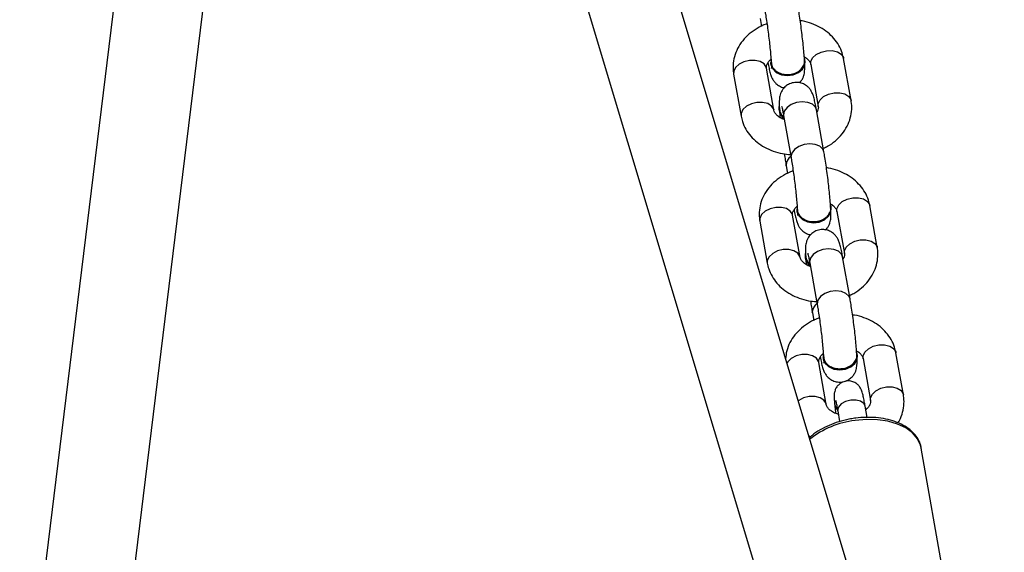
# Model space of a CAD drawing. Units: millimetres. Extents: x 1086 to 2470, y 1343 to 2791.
# Drawn here: x 2181 to 2199, y 2086 to 2096 of the extents above; entities that cross this region are included whole.
import ezdxf

# ---------------------------------------------------------------- set-up
doc = ezdxf.new("R2010")
doc.units = ezdxf.units.MM
doc.header["$LTSCALE"] = 100
doc.header["$PDSIZE"] = -1
doc.layers.add('strefa', color=6, linetype='Continuous')
doc.dimstyles.new('ISO-25', dxfattribs={"dimtxt": 2.5, "dimasz": 2.5, "dimexe": 1.25, "dimexo": 0.625, "dimtad": 1, "dimtxsty": 'Standard', "dimcen": 2.5, "dimadec": 0, "dimazin": 0, "dimtfac": 1, "dimtmove": 0, "dimatfit": 3, "dimfxl": 1, "dimarcsym": 0})

# ---------------------------------------------------------------- blocks, each defined once
blk = doc.blocks.new('1640')
at = {"color": 7, "linetype": 'Continuous', "lineweight": 25}
for p, q in [((2197.958, 2078.655), (2187.862, 2112.307)), ((2186.527, 2111.189), (2196.425, 2078.195)), ((2184.304, 2110.723), (2180.969, 2083.471)), ((2182.557, 2083.277), (2185.892, 2110.529)), ((2194.143, 2095.96), (2194.168, 2095.821)), ((2194.95, 2095.223), (2194.944, 2095.246)), ((2194.953, 2095.188), (2194.953, 2095.201)), ((2195.78, 2094.486), (2195.646, 2095.242)), ((2194.393, 2094.312), (2194.259, 2095.068)), ((2194.334, 2095.168), (2194.334, 2095.155)), ((2195.055, 2095.137), (2195.189, 2094.381)), ((2195.056, 2095.133), (2195.055, 2095.137)), ((2193.668, 2094.963), (2193.803, 2094.207)), ((2194.481, 2094.337), (2194.482, 2094.324)), ((2195.291, 2093.564), (2195.157, 2094.32)), ((2194.565, 2094.23), (2194.566, 2094.215)), ((2194.566, 2094.215), (2194.701, 2093.459)), ((2194.699, 2093.474), (2194.701, 2093.459)), ((2194.614, 2093.315), (2194.612, 2093.33)), ((2194.614, 2093.315), (2194.638, 2093.176)), ((2195.42, 2092.578), (2195.415, 2092.601)), ((2195.424, 2092.542), (2195.423, 2092.555)), ((2196.25, 2091.841), (2196.116, 2092.597)), ((2194.864, 2091.666), (2194.729, 2092.422)), ((2194.804, 2092.523), (2194.805, 2092.51)), ((2195.525, 2092.492), (2195.659, 2091.736)), ((2195.526, 2092.488), (2195.525, 2092.492)), ((2194.139, 2092.317), (2194.273, 2091.561)), ((2194.952, 2091.691), (2194.952, 2091.678)), ((2195.762, 2090.919), (2195.627, 2091.675)), ((2195.035, 2091.585), (2195.036, 2091.57)), ((2195.036, 2091.57), (2195.171, 2090.814)), ((2195.169, 2090.829), (2195.171, 2090.814)), ((2195.084, 2090.67), (2195.082, 2090.685)), ((2195.084, 2090.67), (2195.109, 2090.53)), ((2195.891, 2089.932), (2195.885, 2089.956)), ((2195.894, 2089.897), (2195.893, 2089.91)), ((2196.72, 2089.195), (2196.586, 2089.951)), ((2195.334, 2089.021), (2195.2, 2089.777)), ((2195.274, 2089.877), (2195.275, 2089.864)), ((2195.995, 2089.846), (2196.13, 2089.09)), ((2195.996, 2089.842), (2195.995, 2089.846)), ((2195.482, 2089.04), (2195.483, 2089.028)), ((2195.539, 2088.904), (2195.573, 2088.711)), ((2196.067, 2088.787), (2196.032, 2088.99)), ((2198.123, 2082.043), (2197.042, 2088.235)), ((2197.044, 2088.223), (2197.042, 2088.235))]:
    blk.add_line(p, q, dxfattribs=at)
at = {"color": 8, "linetype": 'Continuous', "lineweight": 25, "flags": 128}
for points in [[(2195.055, 2095.137), (2195.056, 2095.186), (2195.088, 2095.254), (2195.151, 2095.313), (2195.239, 2095.358), (2195.34, 2095.382), (2195.442, 2095.384), (2195.533, 2095.361), (2195.602, 2095.318), (2195.641, 2095.26), (2195.646, 2095.242)], [(2194.259, 2095.068), (2194.255, 2095.085), (2194.216, 2095.144), (2194.147, 2095.187), (2194.056, 2095.209), (2193.954, 2095.208), (2193.853, 2095.184), (2193.765, 2095.139), (2193.701, 2095.079), (2193.669, 2095.012), (2193.668, 2094.963)], [(2195.189, 2094.381), (2195.19, 2094.43), (2195.222, 2094.498), (2195.286, 2094.557), (2195.373, 2094.602), (2195.474, 2094.627), (2195.577, 2094.628), (2195.668, 2094.605), (2195.737, 2094.562), (2195.775, 2094.504), (2195.78, 2094.486)], [(2194.394, 2094.311), (2194.389, 2094.33), (2194.35, 2094.388), (2194.281, 2094.431), (2194.19, 2094.453), (2194.088, 2094.452), (2193.987, 2094.428), (2193.899, 2094.383), (2193.836, 2094.323), (2193.804, 2094.256), (2193.803, 2094.207)], [(2195.157, 2094.32), (2195.137, 2094.368), (2195.083, 2094.42), (2195.001, 2094.453), (2194.903, 2094.464), (2194.8, 2094.451), (2194.704, 2094.416), (2194.628, 2094.363), (2194.579, 2094.298), (2194.565, 2094.23)], [(2195.291, 2093.564), (2195.272, 2093.613), (2195.217, 2093.664), (2195.136, 2093.697), (2195.038, 2093.708), (2194.934, 2093.695), (2194.839, 2093.66), (2194.762, 2093.607), (2194.713, 2093.542), (2194.699, 2093.474)], [(2195.525, 2092.492), (2195.526, 2092.541), (2195.558, 2092.608), (2195.622, 2092.668), (2195.709, 2092.713), (2195.81, 2092.737), (2195.912, 2092.738), (2196.004, 2092.716), (2196.073, 2092.673), (2196.111, 2092.614), (2196.116, 2092.597)], [(2194.729, 2092.422), (2194.725, 2092.44), (2194.686, 2092.499), (2194.617, 2092.542), (2194.526, 2092.564), (2194.424, 2092.563), (2194.323, 2092.538), (2194.235, 2092.494), (2194.172, 2092.434), (2194.14, 2092.366), (2194.139, 2092.317)], [(2195.659, 2091.736), (2195.66, 2091.785), (2195.692, 2091.852), (2195.756, 2091.912), (2195.844, 2091.957), (2195.945, 2091.981), (2196.047, 2091.982), (2196.138, 2091.96), (2196.207, 2091.917), (2196.246, 2091.859), (2196.25, 2091.841)], [(2194.864, 2091.666), (2194.859, 2091.684), (2194.821, 2091.743), (2194.751, 2091.786), (2194.66, 2091.808), (2194.558, 2091.807), (2194.457, 2091.782), (2194.37, 2091.738), (2194.306, 2091.678), (2194.274, 2091.611), (2194.273, 2091.561)], [(2195.627, 2091.675), (2195.608, 2091.723), (2195.553, 2091.775), (2195.472, 2091.808), (2195.373, 2091.818), (2195.27, 2091.805), (2195.175, 2091.77), (2195.098, 2091.717), (2195.049, 2091.653), (2195.035, 2091.585)], [(2195.762, 2090.919), (2195.742, 2090.967), (2195.687, 2091.019), (2195.606, 2091.052), (2195.508, 2091.063), (2195.405, 2091.05), (2195.309, 2091.015), (2195.232, 2090.962), (2195.184, 2090.897), (2195.169, 2090.829)], [(2195.995, 2089.846), (2195.996, 2089.895), (2196.028, 2089.963), (2196.092, 2090.022), (2196.179, 2090.067), (2196.28, 2090.092), (2196.383, 2090.093), (2196.474, 2090.07), (2196.543, 2090.027), (2196.581, 2089.969), (2196.586, 2089.951)], [(2195.2, 2089.777), (2195.195, 2089.795), (2195.156, 2089.853), (2195.087, 2089.896), (2194.996, 2089.918), (2194.894, 2089.917), (2194.793, 2089.893), (2194.705, 2089.848), (2194.642, 2089.788), (2194.625, 2089.763)], [(2196.13, 2089.091), (2196.131, 2089.14), (2196.163, 2089.207), (2196.226, 2089.267), (2196.314, 2089.311), (2196.415, 2089.336), (2196.517, 2089.337), (2196.608, 2089.315), (2196.677, 2089.272), (2196.716, 2089.213), (2196.72, 2089.195)], [(2195.334, 2089.02), (2195.329, 2089.039), (2195.291, 2089.097), (2195.222, 2089.14), (2195.131, 2089.163), (2195.028, 2089.161), (2194.927, 2089.137), (2194.84, 2089.092), (2194.829, 2089.084)], [(2195.773, 2089.099), (2195.679, 2089.074), (2195.602, 2089.03), (2195.552, 2088.973), (2195.538, 2088.912), (2195.539, 2088.904)], [(2196.032, 2088.99), (2196.009, 2089.038), (2195.951, 2089.079), (2195.868, 2089.1), (2195.773, 2089.099)], [(2197.042, 2088.235), (2197.029, 2088.29), (2196.973, 2088.405), (2196.883, 2088.508), (2196.762, 2088.597), (2196.613, 2088.667), (2196.442, 2088.717), (2196.254, 2088.745), (2196.054, 2088.75), (2195.85, 2088.733)]]:
    blk.add_lwpolyline(points, dxfattribs=at)
at = {"color": 7, "linetype": 'Continuous', "lineweight": 25, "flags": 128}
for points in [[(2194.341, 2095.229), (2194.34, 2095.228), (2194.336, 2095.146), (2194.369, 2095.068), (2194.435, 2095.004), (2194.526, 2094.962), (2194.631, 2094.947), (2194.738, 2094.96), (2194.833, 2095.001), (2194.905, 2095.063), (2194.946, 2095.141), (2194.95, 2095.223)], [(2194.334, 2095.155), (2194.337, 2095.133), (2194.37, 2095.055), (2194.435, 2094.991), (2194.526, 2094.949), (2194.632, 2094.934), (2194.738, 2094.947), (2194.833, 2094.988), (2194.906, 2095.05), (2194.947, 2095.128), (2194.953, 2095.188)], [(2194.805, 2092.51), (2194.807, 2092.488), (2194.84, 2092.41), (2194.906, 2092.346), (2194.997, 2092.304), (2195.102, 2092.289), (2195.208, 2092.302), (2195.304, 2092.342), (2195.376, 2092.405), (2195.417, 2092.482), (2195.424, 2092.542)], [(2194.811, 2092.584), (2194.811, 2092.583), (2194.806, 2092.5), (2194.839, 2092.423), (2194.905, 2092.359), (2194.996, 2092.317), (2195.101, 2092.302), (2195.208, 2092.315), (2195.303, 2092.355), (2195.375, 2092.418), (2195.416, 2092.495), (2195.42, 2092.578)], [(2195.275, 2089.864), (2195.277, 2089.842), (2195.31, 2089.764), (2195.376, 2089.701), (2195.467, 2089.658), (2195.572, 2089.643), (2195.679, 2089.657), (2195.774, 2089.697), (2195.846, 2089.76), (2195.887, 2089.837), (2195.894, 2089.897)], [(2195.28, 2089.935), (2195.277, 2089.855), (2195.309, 2089.777), (2195.375, 2089.713), (2195.466, 2089.671), (2195.571, 2089.656), (2195.678, 2089.67), (2195.773, 2089.71), (2195.846, 2089.773), (2195.886, 2089.85), (2195.891, 2089.932), (2195.891, 2089.932)]]:
    blk.add_lwpolyline(points, dxfattribs=at)
at = {"color": 7, "linetype": 'Continuous', "lineweight": 25}
for centre, radius, start, end in [((2194.68, 2094.347), 0.198, 164.9223, 237.1361), ((2194.689, 2094.339), 0.208, 184.2436, 236.657), ((2195.15, 2091.701), 0.198, 164.9201, 237.1392), ((2195.159, 2091.694), 0.208, 184.2445, 236.6541)]:
    blk.add_arc(centre, radius, start, end, dxfattribs=at)
at = {"color": 8, "linetype": 'Continuous', "lineweight": 25}
for centre, radius, start, end in [((2194.808, 2093.32), 0.196, 124.5508, 176.8999), ((2195.278, 2090.674), 0.196, 124.5565, 176.8959), ((2195.652, 2089.057), 0.171, 185.5528, 224.8649), ((2195.653, 2089.045), 0.171, 185.6258, 225.3917), ((2196.037, 2087.141), 1.603, 96.6914, 128.6265)]:
    blk.add_arc(centre, radius, start, end, dxfattribs=at)
at = {"color": 7, "linetype": 'Continuous', "lineweight": 25}
for points, knots in [([(2194.23, 2096.104), (2194.234, 2096.085), (2194.243, 2096.03), (2194.26, 2095.925), (2194.28, 2095.788), (2194.298, 2095.644), (2194.315, 2095.501), (2194.329, 2095.367), (2194.339, 2095.25), (2194.342, 2095.191), (2194.344, 2095.162)], [0, 0, 0, 0, 0.070636, 0.203273, 0.337721, 0.473271, 0.609167, 0.744739, 0.87929, 1, 1, 1, 1]), ([(2194.943, 2095.194), (2194.942, 2095.213), (2194.939, 2095.269), (2194.93, 2095.377), (2194.916, 2095.519), (2194.899, 2095.67), (2194.88, 2095.823), (2194.86, 2095.972), (2194.84, 2096.103), (2194.827, 2096.177), (2194.821, 2096.21)], [0, 0, 0, 0, 0.071478, 0.212594, 0.350045, 0.485791, 0.620937, 0.756069, 0.891554, 1, 1, 1, 1]), ([(2195.646, 2095.242), (2195.638, 2095.275), (2195.62, 2095.358), (2195.563, 2095.481), (2195.475, 2095.606), (2195.361, 2095.715), (2195.226, 2095.806), (2195.072, 2095.874), (2194.949, 2095.913), (2194.878, 2095.92), (2194.866, 2095.921)], [0, 0, 0, 0, 0.097063, 0.237839, 0.379183, 0.522669, 0.668931, 0.817797, 0.968596, 1, 1, 1, 1]), ([(2194.268, 2095.866), (2194.263, 2095.864), (2194.199, 2095.846), (2194.089, 2095.787), (2193.946, 2095.688), (2193.827, 2095.566), (2193.736, 2095.428), (2193.677, 2095.278), (2193.653, 2095.127), (2193.658, 2095.022), (2193.667, 2094.969), (2193.668, 2094.963)], [0, 0, 0, 0, 0.013565, 0.156868, 0.300582, 0.443885, 0.585482, 0.724133, 0.859335, 0.983717, 1, 1, 1, 1]), ([(2194.259, 2095.068), (2194.258, 2095.073), (2194.256, 2095.092), (2194.26, 2095.124), (2194.287, 2095.173), (2194.314, 2095.211), (2194.34, 2095.228), (2194.342, 2095.229)], [0, 0, 0, 0, 0.126268, 0.452108, 0.724404, 0.979063, 1, 1, 1, 1]), ([(2194.882, 2095.051), (2194.899, 2095.073), (2194.933, 2095.118), (2194.949, 2095.173), (2194.942, 2095.2), (2194.942, 2095.201)], [0, 0, 0, 0, 0.488272, 0.9765373, 1, 1, 1, 1]), ([(2194.938, 2095.274), (2194.94, 2095.273), (2194.969, 2095.259), (2195.006, 2095.225), (2195.045, 2095.177), (2195.051, 2095.151), (2195.055, 2095.137)], [0, 0, 0, 0, 0.019496, 0.323897, 0.635659, 1, 1, 1, 1]), ([(2194.285, 2095.166), (2194.286, 2095.159), (2194.295, 2095.112), (2194.31, 2095.038), (2194.329, 2094.964), (2194.35, 2094.904), (2194.384, 2094.843), (2194.43, 2094.79), (2194.492, 2094.747), (2194.547, 2094.72), (2194.579, 2094.719), (2194.583, 2094.719)], [0, 0, 0, 0, 0.036048, 0.236808, 0.450402, 0.596605, 0.691555, 0.77658, 0.876133, 0.986598, 1, 1, 1, 1]), ([(2194.346, 2095.108), (2194.346, 2095.097), (2194.347, 2095.075), (2194.346, 2095.062), (2194.346, 2095.066), (2194.346, 2095.066)], [0, 0, 0, 0, 0.46982, 0.978785, 1, 1, 1, 1]), ([(2194.347, 2095.169), (2194.348, 2095.152), (2194.35, 2095.11), (2194.391, 2095.047), (2194.461, 2094.992), (2194.553, 2094.959), (2194.655, 2094.951), (2194.755, 2094.969), (2194.833, 2095.006), (2194.868, 2095.038), (2194.882, 2095.051)], [0, 0, 0, 0, 0.089762, 0.227161, 0.364553, 0.501933, 0.639306, 0.776676, 0.914041, 1, 1, 1, 1]), ([(2194.852, 2094.806), (2194.862, 2094.815), (2194.886, 2094.839), (2194.912, 2094.886), (2194.931, 2094.937), (2194.941, 2094.982), (2194.945, 2095.027), (2194.947, 2095.072), (2194.946, 2095.113), (2194.945, 2095.133)], [0, 0, 0, 0, 0.079023, 0.209126, 0.32876, 0.449379, 0.593125, 0.806812, 1, 1, 1, 1]), ([(2195.157, 2094.32), (2195.153, 2094.34), (2195.142, 2094.4), (2195.124, 2094.487), (2195.105, 2094.561), (2195.084, 2094.621), (2195.051, 2094.682), (2195.005, 2094.734), (2194.943, 2094.779), (2194.862, 2094.81), (2194.768, 2094.816), (2194.678, 2094.792), (2194.605, 2094.747), (2194.555, 2094.694), (2194.522, 2094.639), (2194.504, 2094.588), (2194.494, 2094.542), (2194.489, 2094.498), (2194.488, 2094.44), (2194.489, 2094.382), (2194.491, 2094.338), (2194.492, 2094.331)], [0, 0, 0, 0, 0.046021, 0.137155, 0.234127, 0.300499, 0.343599, 0.382198, 0.427393, 0.47754, 0.530629, 0.587948, 0.635706, 0.677504, 0.715096, 0.749664, 0.784516, 0.826045, 0.887794, 0.981725, 1, 1, 1, 1]), ([(2195.28, 2093.628), (2195.306, 2093.639), (2195.386, 2093.675), (2195.502, 2093.762), (2195.622, 2093.882), (2195.712, 2094.021), (2195.771, 2094.171), (2195.795, 2094.322), (2195.79, 2094.427), (2195.781, 2094.48), (2195.78, 2094.486)], [0, 0, 0, 0, 0.075043, 0.232701, 0.389912, 0.545251, 0.697358, 0.845676, 0.982128, 1, 1, 1, 1]), ([(2194.579, 2094.144), (2194.553, 2094.155), (2194.498, 2094.177), (2194.441, 2094.224), (2194.404, 2094.272), (2194.397, 2094.298), (2194.393, 2094.312)], [0, 0, 0, 0, 0.217607, 0.460501, 0.709261, 1, 1, 1, 1]), ([(2194.495, 2094.338), (2194.496, 2094.323), (2194.497, 2094.282), (2194.523, 2094.234), (2194.554, 2094.211), (2194.561, 2094.205)], [0, 0, 0, 0, 0.308546, 0.83278, 1, 1, 1, 1]), ([(2194.53, 2094.387), (2194.53, 2094.387), (2194.529, 2094.389), (2194.535, 2094.371), (2194.544, 2094.329), (2194.556, 2094.273), (2194.564, 2094.229), (2194.566, 2094.215)], [0, 0, 0, 0, 0.060984, 0.266434, 0.528447, 0.843457, 1, 1, 1, 1]), ([(2195.189, 2094.381), (2195.19, 2094.376), (2195.192, 2094.357), (2195.19, 2094.328), (2195.171, 2094.296), (2195.164, 2094.283)], [0, 0, 0, 0, 0.1887942, 0.6759682, 1, 1, 1, 1]), ([(2193.803, 2094.207), (2193.81, 2094.173), (2193.828, 2094.091), (2193.885, 2093.968), (2193.973, 2093.843), (2194.087, 2093.734), (2194.222, 2093.643), (2194.377, 2093.574), (2194.535, 2093.528), (2194.642, 2093.519), (2194.691, 2093.515)], [0, 0, 0, 0, 0.08875, 0.217485, 0.346727, 0.477931, 0.611673, 0.747799, 0.885688, 1, 1, 1, 1]), ([(2194.495, 2094.274), (2194.495, 2094.273), (2194.497, 2094.246), (2194.5, 2094.213), (2194.503, 2094.18)], [0, 0, 0, 0, 0.008343, 1, 1, 1, 1]), ([(2194.579, 2093.528), (2194.585, 2093.489), (2194.597, 2093.413), (2194.608, 2093.348), (2194.614, 2093.315)], [0, 0, 0, 0, 0.502829, 1, 1, 1, 1]), ([(2194.701, 2093.459), (2194.704, 2093.44), (2194.714, 2093.385), (2194.73, 2093.279), (2194.75, 2093.142), (2194.768, 2092.999), (2194.785, 2092.856), (2194.799, 2092.721), (2194.809, 2092.605), (2194.812, 2092.545), (2194.814, 2092.517)], [0, 0, 0, 0, 0.070631, 0.203273, 0.337719, 0.473275, 0.609165, 0.744743, 0.879294, 1, 1, 1, 1]), ([(2195.413, 2092.549), (2195.412, 2092.567), (2195.409, 2092.623), (2195.4, 2092.731), (2195.387, 2092.874), (2195.37, 2093.024), (2195.351, 2093.177), (2195.33, 2093.326), (2195.31, 2093.458), (2195.297, 2093.531), (2195.291, 2093.564)], [0, 0, 0, 0, 0.071478, 0.21259, 0.35005, 0.485788, 0.620935, 0.756072, 0.891548, 1, 1, 1, 1]), ([(2196.116, 2092.597), (2196.108, 2092.63), (2196.09, 2092.712), (2196.034, 2092.835), (2195.945, 2092.96), (2195.832, 2093.069), (2195.696, 2093.161), (2195.542, 2093.229), (2195.419, 2093.267), (2195.349, 2093.275), (2195.336, 2093.276)], [0, 0, 0, 0, 0.097062, 0.237843, 0.379182, 0.522671, 0.66893, 0.817797, 0.968596, 1, 1, 1, 1]), ([(2194.738, 2093.22), (2194.733, 2093.219), (2194.67, 2093.201), (2194.56, 2093.141), (2194.416, 2093.043), (2194.297, 2092.921), (2194.206, 2092.782), (2194.148, 2092.633), (2194.124, 2092.482), (2194.129, 2092.376), (2194.138, 2092.323), (2194.139, 2092.317)], [0, 0, 0, 0, 0.013564, 0.156867, 0.300582, 0.443886, 0.585488, 0.724136, 0.859334, 0.983717, 1, 1, 1, 1]), ([(2194.729, 2092.422), (2194.729, 2092.428), (2194.726, 2092.447), (2194.73, 2092.478), (2194.757, 2092.527), (2194.784, 2092.565), (2194.81, 2092.582), (2194.812, 2092.583)], [0, 0, 0, 0, 0.126265, 0.452112, 0.724409, 0.979062, 1, 1, 1, 1]), ([(2195.352, 2092.406), (2195.369, 2092.428), (2195.403, 2092.473), (2195.42, 2092.528), (2195.412, 2092.554), (2195.412, 2092.555)], [0, 0, 0, 0, 0.488272, 0.976538, 1, 1, 1, 1]), ([(2195.408, 2092.628), (2195.41, 2092.627), (2195.439, 2092.614), (2195.476, 2092.579), (2195.515, 2092.532), (2195.521, 2092.506), (2195.525, 2092.492)], [0, 0, 0, 0, 0.0194952, 0.3238943, 0.6356449, 1, 1, 1, 1]), ([(2194.755, 2092.521), (2194.756, 2092.514), (2194.765, 2092.467), (2194.781, 2092.392), (2194.8, 2092.318), (2194.821, 2092.258), (2194.854, 2092.198), (2194.9, 2092.145), (2194.962, 2092.101), (2195.017, 2092.075), (2195.049, 2092.074), (2195.053, 2092.073)], [0, 0, 0, 0, 0.036053, 0.236812, 0.450404, 0.596614, 0.69156, 0.776584, 0.876136, 0.986598, 1, 1, 1, 1]), ([(2194.816, 2092.462), (2194.816, 2092.452), (2194.817, 2092.43), (2194.816, 2092.417), (2194.816, 2092.421), (2194.816, 2092.421)], [0, 0, 0, 0, 0.469794, 0.978859, 1, 1, 1, 1]), ([(2194.818, 2092.524), (2194.818, 2092.507), (2194.82, 2092.464), (2194.861, 2092.402), (2194.931, 2092.347), (2195.023, 2092.313), (2195.125, 2092.305), (2195.225, 2092.324), (2195.303, 2092.36), (2195.339, 2092.393), (2195.352, 2092.406)], [0, 0, 0, 0, 0.089752, 0.22715, 0.364543, 0.501928, 0.6393, 0.776668, 0.914034, 1, 1, 1, 1]), ([(2195.322, 2092.16), (2195.332, 2092.169), (2195.356, 2092.194), (2195.382, 2092.24), (2195.402, 2092.291), (2195.411, 2092.337), (2195.416, 2092.381), (2195.417, 2092.426), (2195.416, 2092.468), (2195.415, 2092.488)], [0, 0, 0, 0, 0.079037, 0.209138, 0.328771, 0.449372, 0.593116, 0.806801, 1, 1, 1, 1]), ([(2195.627, 2091.675), (2195.624, 2091.695), (2195.613, 2091.755), (2195.595, 2091.842), (2195.576, 2091.915), (2195.555, 2091.976), (2195.521, 2092.036), (2195.475, 2092.089), (2195.413, 2092.134), (2195.332, 2092.164), (2195.238, 2092.17), (2195.148, 2092.147), (2195.076, 2092.101), (2195.025, 2092.048), (2194.993, 2091.994), (2194.974, 2091.942), (2194.964, 2091.897), (2194.96, 2091.852), (2194.958, 2091.795), (2194.959, 2091.737), (2194.962, 2091.693), (2194.962, 2091.686)], [0, 0, 0, 0, 0.046017, 0.137156, 0.234122, 0.300498, 0.343601, 0.3822, 0.427394, 0.477541, 0.530629, 0.587949, 0.635703, 0.677505, 0.715098, 0.749665, 0.784512, 0.826047, 0.88779, 0.981727, 1, 1, 1, 1]), ([(2195.75, 2090.982), (2195.776, 2090.994), (2195.856, 2091.03), (2195.972, 2091.116), (2196.092, 2091.237), (2196.183, 2091.376), (2196.241, 2091.525), (2196.265, 2091.676), (2196.26, 2091.782), (2196.251, 2091.835), (2196.25, 2091.841)], [0, 0, 0, 0, 0.07504, 0.232699, 0.38991, 0.54525, 0.697357, 0.845675, 0.982127, 1, 1, 1, 1]), ([(2195.049, 2091.498), (2195.023, 2091.509), (2194.968, 2091.532), (2194.912, 2091.578), (2194.874, 2091.627), (2194.867, 2091.653), (2194.864, 2091.666)], [0, 0, 0, 0, 0.217611, 0.460504, 0.709262, 1, 1, 1, 1]), ([(2194.966, 2091.692), (2194.966, 2091.677), (2194.967, 2091.636), (2194.993, 2091.589), (2195.024, 2091.565), (2195.031, 2091.559)], [0, 0, 0, 0, 0.3085579, 0.832773, 1, 1, 1, 1]), ([(2195, 2091.742), (2195, 2091.742), (2195, 2091.743), (2195.005, 2091.725), (2195.015, 2091.684), (2195.026, 2091.628), (2195.034, 2091.584), (2195.036, 2091.57)], [0, 0, 0, 0, 0.060984, 0.266434, 0.528453, 0.843479, 1, 1, 1, 1]), ([(2195.659, 2091.736), (2195.66, 2091.73), (2195.662, 2091.711), (2195.66, 2091.683), (2195.641, 2091.651), (2195.634, 2091.638)], [0, 0, 0, 0, 0.188795, 0.676013, 1, 1, 1, 1]), ([(2194.273, 2091.561), (2194.28, 2091.528), (2194.299, 2091.446), (2194.355, 2091.323), (2194.444, 2091.198), (2194.557, 2091.089), (2194.692, 2090.998), (2194.847, 2090.928), (2195.005, 2090.883), (2195.112, 2090.874), (2195.161, 2090.87)], [0, 0, 0, 0, 0.088754, 0.217484, 0.346729, 0.477933, 0.611672, 0.747797, 0.885688, 1, 1, 1, 1]), ([(2194.965, 2091.628), (2194.965, 2091.628), (2194.967, 2091.6), (2194.97, 2091.567), (2194.973, 2091.534)], [0, 0, 0, 0, 0.008343, 1, 1, 1, 1]), ([(2195.05, 2090.882), (2195.055, 2090.844), (2195.067, 2090.768), (2195.078, 2090.702), (2195.084, 2090.67)], [0, 0, 0, 0, 0.50282, 1, 1, 1, 1]), ([(2195.171, 2090.814), (2195.174, 2090.795), (2195.184, 2090.74), (2195.2, 2090.634), (2195.22, 2090.497), (2195.239, 2090.353), (2195.255, 2090.21), (2195.269, 2090.076), (2195.279, 2089.959), (2195.283, 2089.9), (2195.284, 2089.872)], [0, 0, 0, 0, 0.070631, 0.203272, 0.337722, 0.473272, 0.609165, 0.744741, 0.879291, 1, 1, 1, 1]), ([(2195.884, 2089.903), (2195.882, 2089.922), (2195.879, 2089.978), (2195.871, 2090.086), (2195.857, 2090.228), (2195.84, 2090.379), (2195.821, 2090.532), (2195.8, 2090.681), (2195.78, 2090.812), (2195.767, 2090.886), (2195.762, 2090.919)], [0, 0, 0, 0, 0.071489, 0.212593, 0.350048, 0.48579, 0.620936, 0.756074, 0.891549, 1, 1, 1, 1]), ([(2196.586, 2089.951), (2196.579, 2089.985), (2196.56, 2090.067), (2196.504, 2090.19), (2196.415, 2090.315), (2196.302, 2090.424), (2196.167, 2090.515), (2196.012, 2090.583), (2195.89, 2090.622), (2195.819, 2090.629), (2195.807, 2090.631)], [0, 0, 0, 0, 0.097062, 0.237843, 0.379186, 0.522668, 0.668929, 0.817798, 0.968596, 1, 1, 1, 1]), ([(2195.209, 2090.575), (2195.203, 2090.573), (2195.14, 2090.555), (2195.03, 2090.496), (2194.886, 2090.398), (2194.767, 2090.275), (2194.677, 2090.137), (2194.618, 2089.991), (2194.606, 2089.892), (2194.601, 2089.844)], [0, 0, 0, 0, 0.0159883, 0.1848981, 0.3542924, 0.5231981, 0.6901019, 0.8535236, 1, 1, 1, 1]), ([(2195.2, 2089.777), (2195.199, 2089.782), (2195.196, 2089.801), (2195.2, 2089.833), (2195.227, 2089.882), (2195.254, 2089.919), (2195.279, 2089.936), (2195.28, 2089.937)], [0, 0, 0, 0, 0.127148, 0.455264, 0.729451, 0.985884, 1, 1, 1, 1]), ([(2195.823, 2089.76), (2195.84, 2089.783), (2195.874, 2089.827), (2195.89, 2089.882), (2195.883, 2089.909), (2195.882, 2089.91)], [0, 0, 0, 0, 0.488262, 0.976537, 1, 1, 1, 1]), ([(2195.878, 2089.983), (2195.88, 2089.982), (2195.91, 2089.969), (2195.946, 2089.934), (2195.985, 2089.886), (2195.992, 2089.86), (2195.995, 2089.846)], [0, 0, 0, 0, 0.019471, 0.323876, 0.635632, 1, 1, 1, 1]), ([(2195.225, 2089.875), (2195.227, 2089.868), (2195.235, 2089.821), (2195.251, 2089.747), (2195.27, 2089.673), (2195.291, 2089.613), (2195.325, 2089.552), (2195.37, 2089.499), (2195.432, 2089.454), (2195.513, 2089.424), (2195.607, 2089.418), (2195.697, 2089.442), (2195.77, 2089.487), (2195.82, 2089.54), (2195.853, 2089.595), (2195.872, 2089.646), (2195.881, 2089.691), (2195.886, 2089.736), (2195.888, 2089.781), (2195.886, 2089.823), (2195.886, 2089.842)], [0, 0, 0, 0, 0.01791, 0.117623, 0.223723, 0.296343, 0.343505, 0.385735, 0.435184, 0.490054, 0.548139, 0.610853, 0.663107, 0.70884, 0.749971, 0.787792, 0.825925, 0.871363, 0.938925, 1, 1, 1, 1]), ([(2195.286, 2089.817), (2195.287, 2089.806), (2195.287, 2089.785), (2195.286, 2089.772), (2195.287, 2089.775), (2195.287, 2089.775)], [0, 0, 0, 0, 0.46982, 0.97886, 1, 1, 1, 1]), ([(2195.288, 2089.879), (2195.289, 2089.862), (2195.29, 2089.819), (2195.332, 2089.757), (2195.402, 2089.701), (2195.493, 2089.668), (2195.595, 2089.66), (2195.695, 2089.678), (2195.773, 2089.715), (2195.809, 2089.748), (2195.823, 2089.76)], [0, 0, 0, 0, 0.089752, 0.227159, 0.36455, 0.501926, 0.639298, 0.776665, 0.91403, 1, 1, 1, 1]), ([(2196.032, 2088.99), (2196.028, 2089.01), (2196.018, 2089.068), (2196.002, 2089.149), (2195.988, 2089.212), (2195.976, 2089.254), (2195.963, 2089.289), (2195.94, 2089.333), (2195.902, 2089.379), (2195.846, 2089.419), (2195.773, 2089.445), (2195.688, 2089.445), (2195.61, 2089.418), (2195.551, 2089.374), (2195.513, 2089.325), (2195.491, 2089.277), (2195.48, 2089.237), (2195.476, 2089.204), (2195.475, 2089.172), (2195.476, 2089.128), (2195.479, 2089.081), (2195.482, 2089.045), (2195.482, 2089.04)], [0, 0, 0, 0, 0.048413, 0.14272, 0.240168, 0.295991, 0.335881, 0.372381, 0.410952, 0.454434, 0.504657, 0.558647, 0.614885, 0.66043, 0.699626, 0.734074, 0.764396, 0.79185, 0.82849, 0.889335, 0.986328, 1, 1, 1, 1]), ([(2196.619, 2088.69), (2196.629, 2088.704), (2196.67, 2088.763), (2196.71, 2088.881), (2196.736, 2089.031), (2196.73, 2089.136), (2196.721, 2089.189), (2196.72, 2089.195)], [0, 0, 0, 0, 0.097843, 0.399601, 0.693842, 0.964544, 1, 1, 1, 1]), ([(2195.55, 2088.844), (2195.542, 2088.846), (2195.502, 2088.855), (2195.442, 2088.887), (2195.381, 2088.932), (2195.345, 2088.981), (2195.338, 2089.007), (2195.334, 2089.021)], [0, 0, 0, 0, 0.050227, 0.274909, 0.500026, 0.730561, 1, 1, 1, 1]), ([(2195.483, 2089.028), (2195.485, 2089.012), (2195.489, 2088.963), (2195.496, 2088.902), (2195.5, 2088.862)], [0, 0, 0, 0, 0.339869, 1, 1, 1, 1]), ([(2195.5, 2089.099), (2195.5, 2089.1), (2195.5, 2089.101), (2195.504, 2089.087), (2195.511, 2089.053), (2195.524, 2088.992), (2195.534, 2088.933), (2195.539, 2088.904)], [0, 0, 0, 0, 0.030276, 0.196165, 0.428086, 0.713915, 1, 1, 1, 1]), ([(2196.13, 2089.09), (2196.13, 2089.085), (2196.133, 2089.066), (2196.129, 2089.034), (2196.102, 2088.985), (2196.073, 2088.947), (2196.046, 2088.929), (2196.043, 2088.926)], [0, 0, 0, 0, 0.124403, 0.445444, 0.713726, 0.964624, 1, 1, 1, 1]), ([(2197.042, 2088.22), (2197.041, 2088.231), (2197.038, 2088.282), (2197.002, 2088.37), (2196.934, 2088.478), (2196.836, 2088.572), (2196.714, 2088.653), (2196.569, 2088.716), (2196.406, 2088.761), (2196.228, 2088.787), (2196.045, 2088.791), (2195.915, 2088.781), (2195.815, 2088.768), (2195.712, 2088.75), (2195.556, 2088.711), (2195.38, 2088.646), (2195.22, 2088.563), (2195.101, 2088.486), (2195.045, 2088.434), (2195.029, 2088.418)], [0, 0, 0, 0, 0.016334, 0.083097, 0.149704, 0.217349, 0.286619, 0.357207, 0.428434, 0.499749, 0.570961, 0.638348, 0.646232, 0.683877, 0.754926, 0.826124, 0.897503, 0.969153, 1, 1, 1, 1]), ([(2195.016, 2088.461), (2195.02, 2088.456), (2195.03, 2088.446), (2195.041, 2088.439), (2195.048, 2088.435)], [0, 0, 0, 0, 0.4779659, 1, 1, 1, 1])]:
    blk.add_open_spline(points, degree=3, knots=knots, dxfattribs=at)
blk = doc.blocks.new('*D8')
at = {"layer": 'Defpoints', "color": 0}
for p in [(2362.828, 2644.202), (1154.704, 1998.967), (2362.828, 1997.333)]:
    blk.add_point(p, dxfattribs=at)
at = {"layer": 'strefa', "color": 0, "lineweight": -2}
for p, q in [((1154.704, 2008.967), (1154.704, 2654.202)), ((2362.828, 2007.333), (2362.828, 2654.202)), ((1190.264, 2644.202), (2327.268, 2644.202))]:
    blk.add_line(p, q, dxfattribs=at)
at = {"layer": 'strefa', "color": 0}
for points in [[(1190.264, 2650.129), (1190.264, 2638.275), (1154.704, 2644.202)], [(2327.268, 2638.275), (2327.268, 2650.129), (2362.828, 2644.202)]]:
    blk.add_solid(points, dxfattribs=at)
at = {"layer": 'strefa', "color": 0, "insert": (1758.766, 2666.942), "char_height": 15, "attachment_point": 5}
blk.add_mtext('1208', dxfattribs=at)
blk = doc.blocks.new('*D10')
at = {"layer": 'Defpoints', "color": 0}
for p in [(2212.828, 2547.71), (2212.828, 2166.033), (1304.704, 1998.967)]:
    blk.add_point(p, dxfattribs=at)
at = {"layer": 'strefa', "color": 0, "lineweight": -2}
for p, q in [((1304.704, 2008.967), (1304.704, 2557.71)), ((2212.828, 2176.033), (2212.828, 2557.71)), ((1340.264, 2547.71), (2177.268, 2547.71))]:
    blk.add_line(p, q, dxfattribs=at)
at = {"layer": 'strefa', "color": 0}
for points in [[(1340.264, 2553.637), (1340.264, 2541.784), (1304.704, 2547.71)], [(2177.268, 2541.784), (2177.268, 2553.637), (2212.828, 2547.71)]]:
    blk.add_solid(points, dxfattribs=at)
at = {"layer": 'strefa', "color": 0, "insert": (1758.766, 2570.45), "char_height": 15, "attachment_point": 5}
blk.add_mtext('908', dxfattribs=at)

msp = doc.modelspace()

# ---------------------------------------------------------------- block references
msp.add_blockref('1640', (0, 0))

# ---------------------------------------------------------------- dimensions: what is measured, and where the dimension line sits
at = {"layer": 'strefa', "color": 0}
for base, p1, p2, picture, middle in [((2362.828, 2644.202), (1154.704, 1998.967), (2362.828, 1997.333), '*D8', (1758.766, 2666.942)), ((2212.828, 2547.71), (1304.704, 1998.967), (2212.828, 2166.033), '*D10', (1758.766, 2570.45))]:
    dim = msp.add_linear_dim(base=base, p1=p1, p2=p2, dimstyle='ISO-25', override={"dimtxt": 15, "dimasz": 35.56, "dimexe": 10, "dimexo": 10, "dimgap": 15.24, "dimdec": 0, "dimlfac": 1, "dimzin": 1, "dimadec": 2, "dimtzin": 1}, dxfattribs=at)
    dim.commit()
    dim.dimension.update_dxf_attribs({"geometry": picture, "text_midpoint": middle})

doc.saveas('drawing.dxf')
